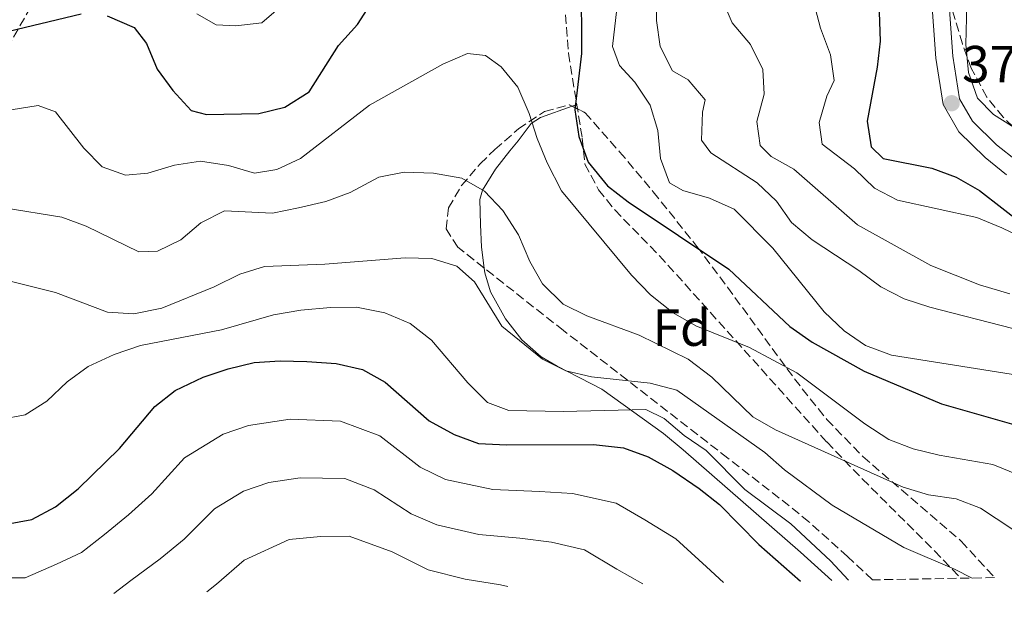
# Model space of a CAD drawing. Units: metres. Extents: x 620280 to 623708, y 4775762 to 4778136.
# Drawn here: x 621653 to 621842, y 4775784 to 4775896 of the extents above; entities that cross this region are included whole.
import ezdxf
from ezdxf.enums import TextEntityAlignment as Align

# ---------------------------------------------------------------- set-up
doc = ezdxf.new("R2010")
doc.units = ezdxf.units.M
doc.header["$MEASUREMENT"] = 0
doc.linetypes.add('DGN Style 3', pattern=[2.435890702152634, 1.739921930109024, -0.6959687720436097])
for name, color, linetype, lineweight in [('Cota de punto acotado terreno', 7, 'Continuous', 0), ('Curva de nivel directora', 30, 'Continuous', 30), ('Curva de nivel intermedia', 30, 'Continuous', 0), ('Estanque', 4, 'Continuous', 0), ('Etiqueta de zona arbolada', 92, 'Continuous', 0), ('Línea de asfalto', 7, 'Continuous', 13), ('Línea de cambio de uso (parcela vista)', 92, 'Continuous', 0), ('pavimentado', 23, 'Continuous', 0), ('Punto acotado terreno (símbolo)', 7, 'Continuous', 0), ('Senda', 7, 'DGN Style 3', 0), ('Zona arbolada', 92, 'DGN Style 3', 0)]:
    doc.layers.add(name, color=color, linetype=linetype, lineweight=lineweight)
doc.styles.add('Style-Arial', font='arial.ttf')

# ---------------------------------------------------------------- blocks, each defined once
blk = doc.blocks.new('5PATER')
at = {"layer": 'Estanque', "linetype": 'Continuous', "lineweight": 0}
h = blk.add_hatch(color=51, dxfattribs=at)
edge = h.paths.add_edge_path()
edge.add_ellipse((0, 0), major_axis=(-0.1095731443231308, -0.1110710700762829), ratio=0.9994222409660317, start_angle=0, end_angle=360)

msp = doc.modelspace()

# ---------------------------------------------------------------- linework, layer by layer
at = {"layer": 'Curva de nivel directora', "color": 30, "linetype": 'Continuous', "lineweight": 30, "flags": 128}
for points, elevation in [([(621818.1500000006, 4775903.090000002), (621818.4999999994, 4775891.960000004), (621817.9000000001, 4775886.990000002), (621815.9800000002, 4775876.58), (621816.7600000004, 4775871.650000001), (621819.1099999994, 4775869.420000001), (621828.419999999, 4775867.560000001), (621833.0999999995, 4775865.82), (621837.5699999998, 4775863.280000002), (621846.1299999983, 4775856.66)], 375), ([(621670.1599999992, 4775896.830000001), (621675.3400000003, 4775894.560000002), (621677.7099999997, 4775891.5), (621679.7599999993, 4775886.609999999), (621682.8099999981, 4775882.470000003), (621686.2999999995, 4775878.620000001), (621689.2599999988, 4775877.87), (621699.2999999992, 4775878.050000001), (621704.2699999983, 4775879.26), (621708.9699999987, 4775882.250000001), (621714.579999999, 4775891.110000002), (621718.229999999, 4775895.15), (621721.2199999997, 4775899.820000002)], 400.0000000000001), ([(621761.0799999996, 4775900.480000001), (621761.2199999982, 4775895.290000001), (621761.1899999992, 4775889.609999999), (621759.9199999997, 4775878.750000001), (621760.6999999997, 4775873.640000001), (621762.4799999989, 4775868.740000002), (621766.1799999981, 4775864.160000001), (621770.1700000003, 4775861.140000002), (621789.4399999997, 4775848.190000001), (621801.1799999988, 4775837.200000001), (621805.4599999993, 4775834.150000002), (621815.4399999992, 4775828.62), (621830.2499999995, 4775822.359999999), (621852.2100000002, 4775816.08)], 400.0000000000001), ([(621643.5199999983, 4775892.000000001), (621665.1799999992, 4775897.220000002)], 400.0000000000001), ([(621650.8399999985, 4775799.24), (621655.7499999991, 4775800.15), (621660.2599999995, 4775802.550000001), (621664.6099999994, 4775806.050000001), (621672.5399999997, 4775813.750000002), (621679.2999999989, 4775821.82), (621683.2499999985, 4775824.869999999), (621688.5899999982, 4775827.470000001), (621693.4099999996, 4775829.070000002), (621698.4199999986, 4775830.300000001), (621703.4099999998, 4775830.62), (621708.4999999994, 4775830.480000001), (621714.0999999985, 4775830.080000003), (621719.17, 4775828.930000001), (621723.5499999988, 4775826.520000001), (621732, 4775819.100000001), (621736.7400000008, 4775816.470000002), (621741.4399999991, 4775814.730000001), (621746.8300000004, 4775814.460000002), (621763.469999999, 4775814.529999999), (621769.2699999993, 4775813.860000002), (621773.97, 4775812.170000001), (621778.7099999986, 4775809.520000001), (621783.7800000003, 4775806.090000002), (621787.7000000007, 4775802.990000002), (621795.1999999997, 4775795.34), (621803.2300000007, 4775788.310000001)], 425)]:
    msp.add_lwpolyline(points, dxfattribs=dict(at, elevation=elevation))
at = {"layer": 'Curva de nivel intermedia', "color": 30, "linetype": 'Continuous', "lineweight": 0, "flags": 128}
for points, elevation in [([(621768.9500000019, 4775906.519999998), (621767.1700000005, 4775890.92), (621768.5000000005, 4775887.26), (621771.4599999998, 4775884.109999998), (621774.3900000001, 4775879.67), (621775.8699999999, 4775874.779999998), (621776.3700000006, 4775869.45), (621778.0900000016, 4775864.77), (621780.6399999998, 4775863.29), (621785.7300000016, 4775861.84), (621790.4800000013, 4775859.680000001), (621797.890000001, 4775852.220000001), (621807.7300000001, 4775840.010000001), (621811.5800000014, 4775836.359999998), (621815.7000000008, 4775833.529999998), (621820.7000000009, 4775831.66), (621847.6700000007, 4775827.41)], 395.0000000000002), ([(621835.3400000012, 4775906.76), (621834.9400000012, 4775891.31), (621835.4300000007, 4775885.939999999), (621837.1500000019, 4775880.99), (621840.2800000011, 4775877.91), (621844.9400000015, 4775874.92)], 370.0000000000002), ([(621775.5999999995, 4775900.939999999), (621775.6200000017, 4775895.900000001), (621776.29, 4775890.939999999), (621778.6399999993, 4775886.259999999), (621781.6700000003, 4775884.56), (621784.9100000013, 4775880.710000001), (621784.4200000018, 4775878.300000001), (621784.2100000017, 4775872.949999998), (621786.030000001, 4775870.529999999), (621794.9300000014, 4775864.789999999), (621798.5999999995, 4775861.249999999), (621801.4800000006, 4775857.159999998), (621805.4400000013, 4775853.849999999), (621814.390000001, 4775847.939999999), (621818.64, 4775844.769999999), (621823.0900000003, 4775842.489999999), (621828.0400000013, 4775840.890000001), (621843.9500000012, 4775836.81)], 390.0000000000002), ([(621788.0300000014, 4775900.329999999), (621790.1000000013, 4775895.449999999), (621793.6399999995, 4775891.33), (621795.9999999999, 4775886.529999999), (621796.2500000002, 4775881.779999999), (621794.86, 4775876.52), (621795.4500000001, 4775871.899999999), (621797.5600000002, 4775869.84), (621801.9099999998, 4775867.369999999), (621814.1699999997, 4775856.680000001), (621828.22, 4775848.890000001), (621837.5600000009, 4775845.199999998), (621843.3900000004, 4775843.430000001)], 385), ([(621805.7699999999, 4775899.289999999), (621807.0700000008, 4775894.460000002), (621808.9700000007, 4775889.34), (621809.7100000005, 4775884.380000001), (621808.3, 4775881.399999999), (621806.7900000013, 4775876.369999998), (621807.3700000002, 4775872.159999999), (621813.5999999997, 4775867.460000001), (621817.3900000006, 4775863.739999999), (621821.8299999996, 4775861.430000001), (621837.0300000011, 4775858.109999998), (621841.8200000012, 4775856.130000001), (621846.7699999998, 4775853.73)], 380.0000000000002), ([(621687.3800000013, 4775897.180000001), (621691.0700000017, 4775895.109999999), (621694.8899999993, 4775894.92), (621699.8500000014, 4775895.51), (621702.6200000008, 4775897.819999998)], 395.0000000000002), ([(621651.7500000002, 4775878.8), (621656.9500000017, 4775879.58), (621660.2700000008, 4775878.38), (621665.7300000014, 4775871.42), (621669.2100000015, 4775867.859999998), (621673.6799999997, 4775866.24), (621678.0100000014, 4775866.59), (621683.13, 4775868.130000001), (621688.0700000019, 4775868.909999999), (621693.4600000011, 4775868.119999997), (621698.4299999998, 4775866.609999999), (621702.7500000005, 4775867.310000001), (621707.29, 4775869.42), (621720.490000001, 4775879.689999999), (621734.5999999995, 4775887.52), (621739.3, 4775889.58), (621742.7700000014, 4775889.210000001), (621745.7599999999, 4775887.000000001), (621748.9699999995, 4775883.149999999), (621751.1599999999, 4775878.08), (621752.6799999999, 4775873.279999998), (621754.610000001, 4775868.599999999), (621757.3700000015, 4775863.249999999), (621770.7699999993, 4775847.060000001), (621774.4500000007, 4775843.289999999), (621778.7700000012, 4775839.82), (621783.1100000018, 4775837.34), (621793.4400000006, 4775833.119999999), (621802.54, 4775828.289999999), (621815.5399999998, 4775818.51), (621820.2000000002, 4775815.52), (621824.8499999995, 4775813.680000001), (621829.8000000003, 4775812.470000001), (621840.1000000001, 4775810.710000002), (621849.85, 4775806.710000001)], 405.0000000000002), ([(621650.4200000004, 4775859.960000002), (621661.4599999998, 4775858.150000001), (621666.1600000005, 4775856.449999998), (621676.2500000001, 4775851.499999999), (621679.8200000019, 4775851.66), (621684.3300000003, 4775853.819999999), (621688.1800000014, 4775857.099999999), (621692.6800000009, 4775859.390000001), (621701.9300000002, 4775858.929999999), (621706.880000001, 4775859.939999999), (621712.1300000015, 4775861.15), (621716.8099999997, 4775862.92), (621722.2800000014, 4775865.88), (621727.190000002, 4775866.83), (621732.8200000003, 4775866.630000002), (621738.2400000006, 4775865.659999999), (621742.5700000002, 4775863.149999999), (621746.1200000019, 4775859.470000001), (621749.1100000005, 4775854.77), (621751.2900000019, 4775849.689999999), (621753.7400000016, 4775845.350000001), (621757.7100000012, 4775841.480000001), (621762.1900000006, 4775839.230000001), (621772.26, 4775835.529999998), (621781.65, 4775830.88), (621786.2300000022, 4775827.48), (621794.1, 4775819.859999998), (621798.4200000007, 4775817.34), (621822.8900000014, 4775806.34), (621827.7700000008, 4775804.849999999), (621833.0700000004, 4775804.119999998), (621837.7500000009, 4775802.34), (621846.9500000009, 4775796.21)], 410), ([(621650.0200000004, 4775846.28), (621660.2599999995, 4775843.73), (621670.2799999999, 4775839.949999998), (621675.2700000011, 4775839.59), (621680.7000000003, 4775840.699999999), (621690.6900000017, 4775844.779999998), (621695.6100000013, 4775847.199999998), (621700.380000001, 4775848.73), (621711.9300000003, 4775849.159999999), (621727.3900000011, 4775850.390000001), (621732.5000000007, 4775850.240000002), (621737.2700000005, 4775848.779999999), (621740.6600000013, 4775845.759999999), (621745.9299999997, 4775837.220000001), (621753.7200000016, 4775830.92), (621758.2099999997, 4775828.699999998), (621763.1100000015, 4775827.529999999), (621774.3900000001, 4775826.3), (621779.4700000007, 4775824.970000001), (621796.3900000011, 4775812.980000001), (621800.1300000006, 4775809.659999999), (621809.2800000013, 4775802.88), (621823.020000001, 4775794.779999999), (621832.780000002, 4775790.600000001), (621836.1799999995, 4775788.9)], 415.0000000000002), ([(621649.570000001, 4775819.310000001), (621654.4700000006, 4775820.210000001), (621658.6300000001, 4775822.84), (621662.5199999993, 4775826.579999999), (621666.5600000005, 4775829.529999999), (621671.5000000005, 4775831.82), (621676.5899999999, 4775833.529999998), (621692.1199999999, 4775836.57), (621702.1300000013, 4775839.429999999), (621707.3500000003, 4775840.33), (621713.0099999999, 4775840.84), (621718.01, 4775840.9), (621723.4600000017, 4775839.8), (621728.3200000009, 4775837.76), (621732.3900000011, 4775834.560000001), (621739.3899999994, 4775826.349999999), (621743.1900000017, 4775822.569999999), (621747.2800000019, 4775821.039999999), (621757.6799999999, 4775820.849999998), (621773.5699999998, 4775821.279999999), (621777.0700000002, 4775819.489999999), (621780.8900000001, 4775816.26), (621785.1000000011, 4775813.369999999), (621792.550000001, 4775805.880000002), (621801.370000001, 4775799.31), (621808.9600000017, 4775792.2), (621812.4599999997, 4775788.470000001)], 420), ([(621646.320000001, 4775788.92), (621654.4500000004, 4775788.909999999), (621660.4899999998, 4775791.560000001), (621665.2300000007, 4775793.769999999), (621669.6699999997, 4775797.249999999), (621674.2699999998, 4775801.039999999), (621678.7400000001, 4775805.07), (621685.0299999999, 4775811.979999999), (621692.4700000008, 4775816.51), (621697.300000001, 4775818.15), (621705.3000000007, 4775819.390000001), (621714.9299999999, 4775819.029999998), (621722.4900000015, 4775816.179999999), (621730.240000001, 4775810.159999999), (621735.0900000012, 4775807.800000002), (621744.1799999995, 4775805.869999998), (621753.1100000013, 4775805.529999998), (621759.4700000003, 4775805.140000001), (621767.8700000001, 4775803.26), (621773.3399999996, 4775800.060000001), (621779.2699999996, 4775796.399999999), (621785.2100000007, 4775791.069999998), (621788.4299999994, 4775788.039999999)], 430.0000000000002), ([(621671.4600000001, 4775785.949999998), (621674.7300000002, 4775788.449999999), (621680.3300000015, 4775792.550000001), (621684.9500000017, 4775796.38), (621690.7699999998, 4775802.15), (621696.3399999999, 4775805.550000001), (621701.2000000014, 4775807.23), (621707.2000000007, 4775808.159999999), (621715.7600000014, 4775807.980000001), (621721.4299999998, 4775805.84), (621728.4900000007, 4775801.220000001), (621733.4300000005, 4775799.130000001), (621741.5300000008, 4775797.279999998), (621749.3899999997, 4775796.560000001), (621755.4600000004, 4775795.749999999), (621761.7600000014, 4775794.34), (621767.9800000018, 4775790.600000001), (621772.9400000018, 4775787.77)], 435), ([(621689.2900000003, 4775786.27), (621691.150000002, 4775787.699999998), (621696.5000000009, 4775792.32), (621705.0999999996, 4775796.310000001), (621711.1400000014, 4775796.869999999), (621716.5900000007, 4775796.930000001), (621724.8600000008, 4775793.92), (621731.7699999998, 4775790.449999999), (621738.8799999999, 4775788.689999999), (621745.6700000004, 4775787.600000001), (621747.0400000005, 4775787.300000001)], 440.0000000000006)]:
    msp.add_lwpolyline(points, dxfattribs=dict(at, elevation=elevation))
at = {"layer": 'Línea de asfalto', "color": 7, "linetype": 'Continuous', "lineweight": 13}
for points in [[(621828.3000000005, 4775901.16, 370.1999999999972), (621829.1700000024, 4775888.699999999, 370.1999999999972), (621830.6000000006, 4775879.810000002, 370.8899999999995), (621833.5699999989, 4775874.57, 371.4400000000024), (621838.6600000006, 4775869.62, 371.8800000000048), (621842.7600000021, 4775866.330000003, 372.1199999999953)], [(621831.5500000005, 4775901.620000001, 370.1999999999972), (621832.4299999989, 4775889.080000003, 370.1999999999972), (621833.7499999999, 4775880.920000001, 370.8899999999995), (621836.1900000006, 4775876.600000001, 371.4400000000024), (621840.8299999987, 4775872.080000001, 371.8800000000048), (621844.699999998, 4775868.980000001, 372.1199999999953)]]:
    msp.add_polyline3d(points, dxfattribs=at)
at = {"layer": 'Línea de cambio de uso (parcela vista)', "color": 92, "linetype": 'Continuous', "lineweight": 0, "extrusion": (0.3161002115637452, 0.1133973158054195, 0.9419244688495365), "elevation": 738487.3060515599, "flags": 128}
msp.add_lwpolyline([(4285421.066091849, -2070123.74205278), (4285421.06609185, -2070124.772054144)], dxfattribs=at)
at = {"layer": 'Línea de cambio de uso (parcela vista)', "color": 92, "linetype": 'Continuous', "lineweight": 0}
for points in [[(621742.5290000001, 4775848.405900001, 415.4107999999979), (621742.04, 4775852.439999999, 415.1499999999942), (621741.8499999996, 4775856.76, 414.4100000000035), (621741.6900000004, 4775861.57, 412.9600000000065), (621742.2199999997, 4775863.33, 412.2700000000041), (621744.6900000004, 4775867.390000001, 410.3399999999965), (621747.4699999997, 4775870.880000001, 408.2299999999959), (621749.0700000003, 4775872.800000001, 406.9400000000023), (621751.5300000003, 4775876.140000001, 403.8999999999942), (621753.3200000003, 4775877.289999999, 402.6699999999983), (621759.3767999997, 4775879.462400001, 400.3758999999991)], [(621809.2199999997, 4775788.42, 424.0099999999948), (621803.2100000001, 4775793.84, 424.0099999999948), (621780.7100000001, 4775813.529999999, 424.0099999999948), (621776.9000000004, 4775816.65, 423.4199999999983), (621765.0999999996, 4775825.140000001, 418.6699999999983), (621756.5, 4775829.58, 415.8500000000058), (621753.4500000002, 4775831.390000001, 415.4700000000012), (621749.75, 4775834.65, 415.4700000000012), (621746.6200000001, 4775838.65, 415.4700000000012), (621743.7300000006, 4775843.869999999, 415.4700000000012), (621742.6399999997, 4775847.49, 415.4700000000012), (621742.5290000001, 4775848.405900001, 415.4107999999979)]]:
    msp.add_polyline3d(points, dxfattribs=at)
at = {"layer": 'pavimentado', "color": 23, "linetype": 'Continuous', "lineweight": 0}
for points in [[(621842.7600000026, 4775866.330000001, 372.1199999999953), (621838.6600000011, 4775869.619999999, 371.8800000000047), (621833.5699999994, 4775874.57, 371.4400000000023), (621830.600000001, 4775879.810000001, 370.8899999999995), (621829.1700000028, 4775888.699999998, 370.1999999999971), (621828.300000001, 4775901.16, 370.1999999999971)], [(621831.550000001, 4775901.62, 370.1999999999971), (621832.4299999994, 4775889.080000001, 370.1999999999971), (621833.7500000005, 4775880.92, 370.8899999999995), (621836.1900000012, 4775876.600000001, 371.4400000000023), (621840.8299999991, 4775872.08, 371.8800000000047), (621844.6999999983, 4775868.98, 372.1199999999953)]]:
    msp.add_polyline3d(points, dxfattribs=at)
at = {"layer": 'Senda', "color": 7, "linetype": 'DGN Style 3', "lineweight": 0}
for points in [[(621665.4699999976, 4775976.260000001, 374.6600000000036), (621667.1000000016, 4775964.82, 375.8899999999995), (621667.4200000011, 4775946.57, 382.6499999999942), (621666.1600000005, 4775932.090000001, 387.8899999999994), (621662.0700000002, 4775913.830000003, 393.1600000000035), (621656.719999999, 4775900.61, 397.7299999999959), (621649.1599999998, 4775887.390000002, 401.8999999999943), (621640.9799999989, 4775878.580000001, 404.0800000000018), (621621.780000001, 4775864.730000001, 408.5200000000042), (621602.8999999982, 4775848.680000001, 415.6699999999983), (621586.5299999999, 4775833.26, 421.6499999999942), (621573.3099999989, 4775820.670000002, 426.4100000000037), (621561.980000001, 4775806.189999999, 432.5000000000001), (621554.4200000016, 4775793.600000001, 435.4400000000024), (621550.6499999985, 4775783.850000001, 438.8300000000018)], [(621747.7600000004, 4775931.449999999, 395.7599999999949), (621749.6099999987, 4775923.300000002, 397.8899999999996), (621752.0300000017, 4775914.620000001, 398.9600000000065), (621755.5799999967, 4775904.33, 401.0899999999965), (621757.899999999, 4775899.470000001, 400.0299999999989), (621758.7100000004, 4775889.66, 400.0299999999989), (621761.3299999977, 4775873.340000002, 400.0299999999989), (621761.8500000008, 4775868.359999999, 400.0299999999989), (621764.4499999981, 4775863.439999999, 400.199999999997), (621767.5700000006, 4775859.560000001, 400.6399999999995), (621776.1400000004, 4775850.779999999, 402.1600000000035), (621808.2499999988, 4775815.020000001, 408.5599999999977), (621815.0700000006, 4775807.930000001, 410.3699999999953), (621828.9399999997, 4775794.12, 414.8099999999977), (621833.9699999989, 4775788.86, 416.070000000007)]]:
    msp.add_polyline3d(points, dxfattribs=at)
at = {"layer": 'Zona arbolada', "color": 92, "linetype": 'DGN Style 3', "lineweight": 0}
for points in [[(621845.75, 4775873.83, 374.4900000000052), (621842.0999999996, 4775877.350000001, 374.5500000000029), (621838.9600000001, 4775881.230000001, 374.6100000000006), (621835.9800000006, 4775886.75, 374.5599999999977), (621834.2800000003, 4775891.460000001, 374.2100000000065), (621831.4600000001, 4775900.99, 373.2299999999959)], [(621845.75, 4775873.83, 374.4900000000052), (621842.0999999996, 4775877.350000001, 374.5500000000029), (621838.9600000001, 4775881.230000001, 374.6100000000006), (621835.9800000006, 4775886.75, 374.5599999999977), (621834.2800000003, 4775891.460000001, 374.2100000000065), (621831.4600000001, 4775900.99, 373.2299999999959)], [(621742.5290000001, 4775848.405900001, 432.2657999999938), (621737.4400000004, 4775852.42, 431.9199999999983), (621735.2000000002, 4775855.91, 430.4600000000065), (621735.7000000002, 4775859.949999999, 427.5099999999948), (621738.1600000003, 4775864.230000001, 424.0299999999989), (621741.7699999996, 4775868.430000001, 420.9900000000052), (621744.5899999999, 4775871.189999999, 419.6199999999953), (621749.0899999999, 4775875.119999999, 418.4900000000052), (621754.1100000005, 4775878.480000001, 417.6300000000047), (621758.8799999999, 4775879.710000001, 417.0800000000018), (621759.3767999997, 4775879.462400001, 417.0485999999946)], [(621759.3767999997, 4775879.462400001, 417.0485999999946), (621761.8899999997, 4775878.210000001, 416.8899999999995), (621768.4900000002, 4775870.74, 416.7899999999936), (621774.9600000001, 4775863.050000001, 417.0200000000041), (621783.3399999999, 4775852.560000001, 418.2599999999948), (621789.2100000001, 4775844.75, 420.2799999999989), (621800.5999999996, 4775829.100000001, 425.6499999999942), (621803.5599999996, 4775825.210000001, 426.7400000000052), (621808.2699999996, 4775819.34, 427.820000000007), (621815.1799999997, 4775812.220000001, 428.6399999999995), (621834.04, 4775795.980000001, 430.5500000000029), (621840.4699999997, 4775788.970000001, 431.2200000000012)], [(621817.0099999999, 4775788.550000001, 436.1699999999983), (621812.2400000002, 4775793, 436.9100000000035), (621804.8399999999, 4775799.680000001, 437.4400000000023), (621801.0700000003, 4775802.75, 437.3800000000047), (621789.2599999999, 4775811.930000001, 436.5299999999989), (621757.75, 4775836.4, 433.3000000000029), (621742.5290000001, 4775848.405900001, 432.2657999999938)]]:
    msp.add_polyline3d(points, dxfattribs=at)
msp.add_polyline3d([(621840.4699999997, 4775788.970000001, 431.2200000000012), (621817.0099999999, 4775788.550000001, 436.1699999999983), (621812.2400000002, 4775793, 436.9100000000035), (621804.8399999999, 4775799.680000001, 437.4400000000023), (621801.0700000003, 4775802.75, 437.3800000000047), (621789.2599999999, 4775811.930000001, 436.5299999999989), (621757.75, 4775836.4, 433.3000000000029), (621737.4400000004, 4775852.42, 431.9199999999983), (621735.2000000002, 4775855.91, 430.4600000000065), (621735.7000000002, 4775859.949999999, 427.5099999999948), (621738.1600000003, 4775864.230000001, 424.0299999999989), (621741.7699999996, 4775868.430000001, 420.9900000000052), (621744.5899999999, 4775871.189999999, 419.6199999999953), (621749.0899999999, 4775875.119999999, 418.4900000000052), (621754.1100000005, 4775878.480000001, 417.6300000000047), (621758.8799999999, 4775879.710000001, 417.0800000000018), (621761.8899999997, 4775878.210000001, 416.8899999999995), (621768.4900000002, 4775870.74, 416.7899999999936), (621774.9600000001, 4775863.050000001, 417.0200000000041), (621783.3399999999, 4775852.560000001, 418.2599999999948), (621789.2100000001, 4775844.75, 420.2799999999989), (621800.5999999996, 4775829.100000001, 425.6499999999942), (621803.5599999996, 4775825.210000001, 426.7400000000052), (621808.2699999996, 4775819.34, 427.820000000007), (621815.1799999997, 4775812.220000001, 428.6399999999995), (621834.04, 4775795.980000001, 430.5500000000029)], close=True, dxfattribs=at)

# ---------------------------------------------------------------- block references
at = {"layer": 'Punto acotado terreno (símbolo)', "color": 7, "linetype": 'Continuous', "lineweight": 0, "xscale": 10, "yscale": 10, "zscale": 10}
msp.add_blockref('5PATER', (621832.23, 4775880.050000002, 371.3600000000006), dxfattribs=at)

# ---------------------------------------------------------------- texts
at = {"layer": 'Cota de punto acotado terreno', "color": 7, "linetype": 'Continuous', "lineweight": 0, "style": 'Style-Arial'}
msp.add_text('371.36', height=7.000000000000002, dxfattribs=at).set_placement((621834.2199999997, 4775884.050000002, 371.3600000000006))
at = {"layer": 'Etiqueta de zona arbolada', "color": 92, "linetype": 'Continuous', "lineweight": 0, "style": 'Style-Arial'}
msp.add_text('Fd', height=7.000000000000002, dxfattribs=at).set_placement((621780.4274413631, 4775836.960010002, 406.8099999999977), align=Align.MIDDLE_CENTER)

doc.saveas('drawing.dxf')
